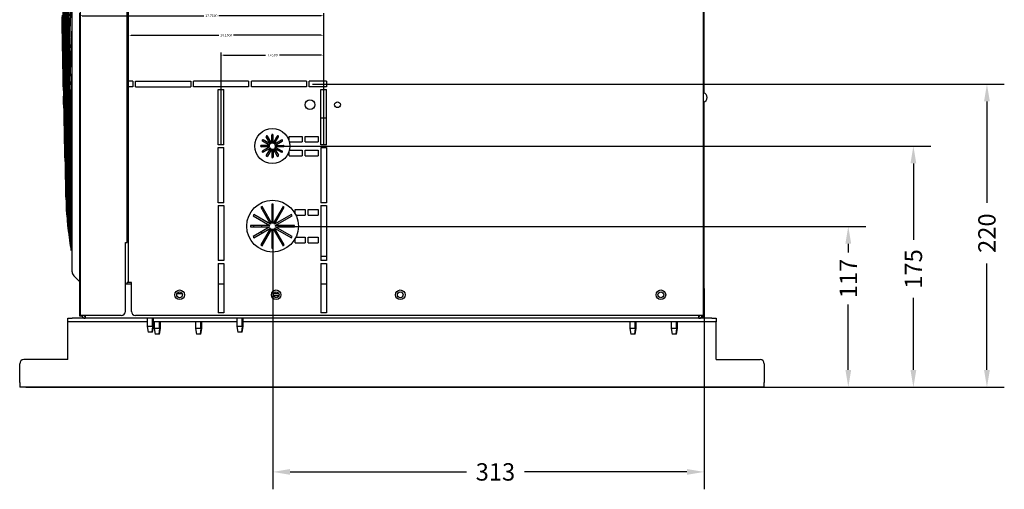
# Model space of a CAD drawing. Units: millimetres. Extents: x -35 to 12084, y -3332 to -654.
# Drawn here: x 5000 to 5357, y -2268 to -2098 of the extents above; entities that cross this region are included whole.
import ezdxf

# ---------------------------------------------------------------- set-up
doc = ezdxf.new("R2010")
doc.units = ezdxf.units.MM
doc.layers.get('0').update_dxf_attribs({"linetype": 'CONTINUOUS'})
doc.layers.get('Defpoints').update_dxf_attribs({"linetype": 'CONTINUOUS'})
doc.layers.add('1', color=7, linetype='CONTINUOUS', true_color=0xffffff)
doc.dimstyles.get("Standard").update_dxf_attribs({"dimtxt": 10, "dimasz": 5, "dimexe": 5, "dimexo": 1, "dimgap": 5, "dimtad": 1, "dimtih": 1, "dimtoh": 1, "dimdec": 0, "dimlfac": 2, "dimzin": 0, "dimdsep": 46, "dimtxsty": 'Standard', "dimcen": 0.09, "dimadec": 0, "dimazin": 0, "dimtfac": 1, "dimtdec": 0, "dimtofl": 0, "dimtmove": 2, "dimatfit": 3, "dimfxl": 1, "dimtolj": 1, "dimtzin": 0, "dimarcsym": 0})

# ---------------------------------------------------------------- blocks, each defined once
blk = doc.blocks.new('*D53')
at = {"color": 0, "lineweight": -2}
for p, q in [((69.568, 163.843), (116.881, 163.843)), ((115.621, 162.583), (115.621, 157.035)), ((115.621, 147.623), (115.621, 152.835)), ((51.244, 146.363), (116.881, 146.363))]:
    blk.add_line(p, q, dxfattribs=at)
at = {"color": 0}
for points in [[(115.411, 162.583), (115.831, 162.583), (115.621, 163.843)], [(115.411, 147.623), (115.831, 147.623), (115.621, 146.363)]]:
    blk.add_solid(points, dxfattribs=at)
at = {"layer": 'Defpoints', "color": 0}
for p in [(69.131, 163.843), (50.806, 146.363), (115.621, 146.363)]:
    blk.add_point(p, dxfattribs=at)
at = {"color": 0, "insert": (115.621, 154.935), "char_height": 1.26, "attachment_point": 5, "rotation": 90}
blk.add_mtext('\\A1;175', dxfattribs=at)
blk = doc.blocks.new('*D54')
at = {"color": 0, "lineweight": -2}
for p, q in [((69.531, 158.025), (112.16, 158.025)), ((110.9, 156.765), (110.9, 156.135)), ((110.9, 147.623), (110.9, 152.355)), ((51.681, 146.363), (112.16, 146.363))]:
    blk.add_line(p, q, dxfattribs=at)
at = {"color": 0}
for points in [[(110.69, 156.765), (111.11, 156.765), (110.9, 158.025)], [(110.69, 147.623), (111.11, 147.623), (110.9, 146.363)]]:
    blk.add_solid(points, dxfattribs=at)
at = {"layer": 'Defpoints', "color": 0}
for p in [(69.093, 158.025), (51.244, 146.363), (110.9, 146.363)]:
    blk.add_point(p, dxfattribs=at)
at = {"color": 0, "insert": (110.9, 154.245), "char_height": 1.26, "attachment_point": 5, "rotation": 90}
blk.add_mtext('\\A1;117', dxfattribs=at)
blk = doc.blocks.new('*D55')
at = {"color": 0, "lineweight": -2}
for p, q in [((69.156, 157.587), (69.156, 138.968)), ((100.456, 153.525), (100.456, 138.968)), ((70.416, 140.228), (83.209, 140.228)), ((99.196, 140.228), (87.409, 140.228))]:
    blk.add_line(p, q, dxfattribs=at)
at = {"color": 0}
for points in [[(70.416, 140.438), (70.416, 140.018), (69.156, 140.228)], [(99.196, 140.438), (99.196, 140.018), (100.456, 140.228)]]:
    blk.add_solid(points, dxfattribs=at)
at = {"layer": 'Defpoints', "color": 0}
for p in [(69.156, 158.025), (100.456, 153.963), (100.456, 140.228)]:
    blk.add_point(p, dxfattribs=at)
at = {"color": 0, "insert": (85.309, 140.228), "char_height": 1.26, "attachment_point": 5}
blk.add_mtext('\\A1;313', dxfattribs=at)
blk = doc.blocks.new('*D64')
at = {"color": 0, "lineweight": -2}
for p, q in [((72.044, 168.338), (122.215, 168.338)), ((120.955, 167.078), (120.955, 159.736)), ((120.955, 147.623), (120.955, 155.326)), ((78.244, 146.363), (122.215, 146.363))]:
    blk.add_line(p, q, dxfattribs=at)
at = {"color": 0}
for points in [[(120.745, 167.078), (121.165, 167.078), (120.955, 168.338)], [(120.745, 147.623), (121.165, 147.623), (120.955, 146.363)]]:
    blk.add_solid(points, dxfattribs=at)
at = {"layer": 'Defpoints', "color": 0}
for p in [(71.606, 168.338), (77.806, 146.363), (120.955, 146.363)]:
    blk.add_point(p, dxfattribs=at)
at = {"color": 0, "insert": (120.955, 157.531), "char_height": 1.26, "attachment_point": 5, "rotation": 90}
blk.add_mtext('\\A1;220', dxfattribs=at)
blk = doc.blocks.new('*D65')
at = {"color": 0, "lineweight": -2}
for p, q in [((65.406, 164.001), (65.406, 170.614)), ((65.586, 170.434), (68.621, 170.434)), ((72.676, 170.434), (69.641, 170.434)), ((72.856, 164.001), (72.856, 170.614))]:
    blk.add_line(p, q, dxfattribs=at)
at = {"color": 0}
for points in [[(65.586, 170.464), (65.586, 170.404), (65.406, 170.434)], [(72.676, 170.464), (72.676, 170.404), (72.856, 170.434)]]:
    blk.add_solid(points, dxfattribs=at)
at = {"layer": 'Defpoints', "color": 0}
for p in [(72.856, 170.434), (65.406, 163.938), (72.856, 163.938)]:
    blk.add_point(p, dxfattribs=at)
at = {"color": 0, "insert": (69.131, 170.434), "char_height": 0.18, "attachment_point": 5}
blk.add_mtext('\\A1;7.4500', dxfattribs=at)
blk = doc.blocks.new('*D66')
at = {"color": 0, "lineweight": -2}
for p, q in [((58.706, 168.201), (58.706, 172.052)), ((58.886, 171.872), (65.241, 171.872)), ((72.676, 171.872), (66.321, 171.872)), ((72.856, 164.001), (72.856, 172.052))]:
    blk.add_line(p, q, dxfattribs=at)
at = {"color": 0}
for points in [[(58.886, 171.902), (58.886, 171.842), (58.706, 171.872)], [(72.676, 171.902), (72.676, 171.842), (72.856, 171.872)]]:
    blk.add_solid(points, dxfattribs=at)
at = {"layer": 'Defpoints', "color": 0}
for p in [(72.856, 171.872), (58.706, 168.138), (72.856, 163.938)]:
    blk.add_point(p, dxfattribs=at)
at = {"color": 0, "insert": (65.781, 171.872), "char_height": 0.18, "attachment_point": 5}
blk.add_mtext('\\A1;14.1500', dxfattribs=at)
blk = doc.blocks.new('*D67')
at = {"color": 0, "lineweight": -2}
for p, q in [((55.156, 151.663), (55.156, 173.469)), ((55.336, 173.289), (64.149, 173.289)), ((72.676, 173.289), (65.259, 173.289)), ((72.856, 164.001), (72.856, 173.469))]:
    blk.add_line(p, q, dxfattribs=at)
at = {"color": 0}
for points in [[(55.336, 173.319), (55.336, 173.259), (55.156, 173.289)], [(72.676, 173.319), (72.676, 173.259), (72.856, 173.289)]]:
    blk.add_solid(points, dxfattribs=at)
at = {"layer": 'Defpoints', "color": 0}
for p in [(55.156, 173.289), (72.856, 163.938), (55.156, 151.601)]:
    blk.add_point(p, dxfattribs=at)
at = {"color": 0, "insert": (64.704, 173.289), "char_height": 0.18, "attachment_point": 5}
blk.add_mtext('\\A1;17.7000', dxfattribs=at)
blk = doc.blocks.new('A$C3CBC4F50')
at = {"layer": '1', "color": 0, "linetype": 'Continuous'}
for p, q in [((4.4, 108.567), (4.4, 265.466)), ((7.8, 113.867), (7.8, 265.464)), ((7.9, 125.542), (7.9, 265.465)), ((49.6, 108.567), (49.6, 265.464)), ((3.8, 112.567), (3.8, 261.017)), ((49.65, 124.685), (49.65, 172.453)), ((3.312, 129.945), (3.312, 132.37)), ((3.318, 129.78), (3.318, 132.226)), ((3.249, 129.54), (3.248, 131.582)), ((3.255, 129.356), (3.255, 131.417)), ((3.346, 129.126), (3.346, 131.653)), ((3.353, 128.961), (3.353, 131.509)), ((3.688, 129.911), (3.795, 132.017)), ((3.279, 128.628), (3.279, 130.763)), ((3.381, 129.16), (3.382, 130.936)), ((3.389, 129.001), (3.389, 130.791)), ((3.458, 129.503), (3.457, 131.003)), ((3.466, 129.359), (3.465, 130.87)), ((3.545, 129.325), (3.581, 131.294)), ((3.566, 129.795), (3.588, 130.747)), ((3.091, 129.892), (3.091, 130.209)), ((3.095, 129.965), (3.095, 130.333)), ((3.095, 129.644), (3.095, 129.965)), ((3.113, 129.381), (3.114, 130.293)), ((3.118, 129.141), (3.118, 130.063)), ((3.138, 129.155), (3.138, 130.313)), ((3.143, 128.926), (3.143, 130.097)), ((3.164, 129.241), (3.164, 130.668)), ((3.169, 129.024), (3.169, 130.467)), ((3.191, 129.672), (3.191, 130.497)), ((3.196, 129.471), (3.196, 130.305)), ((3.219, 129.542), (3.219, 130.452)), ((3.225, 129.349), (3.225, 130.268)), ((3.286, 128.444), (3.286, 130.598)), ((3.419, 128.373), (3.419, 130.219)), ((3.426, 128.215), (3.427, 130.074)), ((3.622, 128.777), (3.681, 130.431)), ((3.09, 129.625), (3.091, 129.892)), ((3.09, 129.405), (3.09, 129.625)), ((3.09, 129.111), (3.09, 129.405)), ((3.095, 129.372), (3.095, 129.644)), ((3.095, 129.15), (3.095, 129.372)), ((3.113, 128.995), (3.113, 129.381)), ((3.191, 128.893), (3.191, 129.672)), ((3.196, 128.684), (3.196, 129.471)), ((3.219, 128.675), (3.219, 129.542)), ((3.225, 128.474), (3.225, 129.349)), ((3.249, 128.586), (3.249, 129.54)), ((3.255, 128.393), (3.255, 129.356)), ((3.312, 127.716), (3.312, 129.945)), ((3.318, 127.532), (3.318, 129.78)), ((3.458, 127.589), (3.458, 129.503)), ((3.466, 127.431), (3.466, 129.359)), ((3.537, 127.429), (3.545, 129.325)), ((3.553, 128.857), (3.566, 129.795)), ((3.631, 128.32), (3.688, 129.911)), ((3.721, 127.988), (3.797, 129.449)), ((3.09, 129.012), (3.09, 129.111)), ((3.095, 128.853), (3.095, 129.15)), ((3.095, 128.752), (3.095, 128.853)), ((3.113, 128.658), (3.113, 128.995)), ((3.113, 128.373), (3.113, 128.658)), ((3.118, 128.75), (3.118, 129.141)), ((3.118, 128.409), (3.118, 128.75)), ((3.137, 128.19), (3.138, 129.155)), ((3.142, 127.95), (3.143, 128.926)), ((3.163, 128.017), (3.164, 129.241)), ((3.168, 127.788), (3.169, 129.024)), ((3.19, 128.168), (3.191, 128.893)), ((3.196, 127.951), (3.196, 128.684)), ((3.219, 127.857), (3.219, 128.675)), ((3.248, 127.678), (3.249, 128.586)), ((3.279, 127.63), (3.279, 128.628)), ((3.346, 126.803), (3.346, 129.126)), ((3.353, 126.62), (3.353, 128.961)), ((3.381, 127.478), (3.381, 129.16)), ((3.388, 127.307), (3.389, 129.001)), ((3.546, 127.042), (3.553, 128.857)), ((3.589, 127.168), (3.622, 128.777)), ((3.73, 127.529), (3.788, 128.656)), ((3.112, 127.722), (3.113, 127.828)), ((3.113, 128.14), (3.113, 128.373)), ((3.113, 127.828), (3.113, 128.14)), ((3.117, 128.121), (3.118, 128.409)), ((3.117, 127.885), (3.117, 128.121)), ((3.117, 127.569), (3.117, 127.885)), ((3.137, 127.78), (3.137, 128.19)), ((3.142, 127.535), (3.142, 127.95)), ((3.162, 126.998), (3.163, 128.017)), ((3.19, 126.879), (3.19, 128.168)), ((3.195, 126.65), (3.196, 127.951)), ((3.218, 127.095), (3.219, 127.857)), ((3.224, 127.648), (3.225, 128.474)), ((3.255, 127.477), (3.255, 128.393)), ((3.286, 127.438), (3.286, 128.444)), ((3.418, 126.627), (3.419, 128.373)), ((3.426, 126.456), (3.426, 128.215)), ((3.599, 126.773), (3.631, 128.32)), ((3.669, 126.622), (3.721, 127.988)), ((3.117, 127.462), (3.117, 127.569)), ((3.136, 126.875), (3.137, 127.122)), ((3.137, 127.423), (3.137, 127.78)), ((3.137, 127.122), (3.137, 127.423)), ((3.142, 127.174), (3.142, 127.535)), ((3.142, 126.869), (3.142, 127.174)), ((3.168, 126.758), (3.168, 127.788)), ((3.224, 126.879), (3.224, 127.648)), ((3.248, 126.82), (3.248, 127.678)), ((3.254, 126.612), (3.255, 127.477)), ((3.279, 126.68), (3.279, 127.63)), ((3.286, 126.479), (3.286, 127.438)), ((3.312, 126.674), (3.312, 127.716)), ((3.318, 126.482), (3.318, 127.532)), ((3.381, 125.891), (3.381, 127.478)), ((3.388, 125.707), (3.388, 127.307)), ((3.457, 125.777), (3.458, 127.589)), ((3.465, 125.606), (3.466, 127.431)), ((3.539, 125.619), (3.537, 127.429)), ((3.58, 125.62), (3.589, 127.168)), ((3.679, 126.216), (3.73, 127.529)), ((3.136, 126.544), (3.136, 126.875)), ((3.136, 126.432), (3.136, 126.544)), ((3.141, 126.62), (3.142, 126.869)), ((3.141, 126.285), (3.141, 126.62)), ((3.162, 126.566), (3.162, 126.998)), ((3.162, 126.189), (3.162, 126.566)), ((3.167, 126.321), (3.168, 126.758)), ((3.189, 125.806), (3.19, 126.879)), ((3.195, 125.566), (3.195, 126.65)), ((3.218, 125.742), (3.218, 127.095)), ((3.224, 125.512), (3.224, 126.879)), ((3.248, 126.022), (3.248, 126.82)), ((3.254, 125.806), (3.254, 126.612)), ((3.279, 125.784), (3.279, 126.68)), ((3.286, 125.575), (3.286, 126.479)), ((3.312, 125.683), (3.312, 126.674)), ((3.318, 125.482), (3.318, 126.482)), ((3.346, 125.719), (3.346, 126.803)), ((3.353, 125.526), (3.353, 126.62)), ((3.418, 124.979), (3.418, 126.627)), ((3.425, 124.795), (3.426, 126.456)), ((3.547, 125.306), (3.546, 127.042)), ((3.589, 125.283), (3.599, 126.773)), ((3.637, 125.295), (3.669, 126.622)), ((3.141, 126.172), (3.141, 126.285)), ((3.162, 125.87), (3.162, 126.189)), ((3.162, 125.61), (3.162, 125.87)), ((3.167, 125.94), (3.167, 126.321)), ((3.167, 125.618), (3.167, 125.94)), ((3.189, 125.351), (3.189, 125.806)), ((3.217, 124.615), (3.218, 125.742)), ((3.248, 124.604), (3.248, 126.022)), ((3.254, 124.375), (3.254, 125.806)), ((3.279, 124.949), (3.279, 125.784)), ((3.312, 124.748), (3.312, 125.683)), ((3.346, 124.686), (3.346, 125.719)), ((3.381, 124.763), (3.381, 125.891)), ((3.388, 124.57), (3.388, 125.707)), ((3.456, 124.067), (3.457, 125.777)), ((3.648, 124.939), (3.679, 126.216)), ((3.689, 123.579), (3.795, 126.377)), ((3.7, 123.246), (3.797, 125.826)), ((3.161, 125.142), (3.162, 125.26)), ((3.162, 125.26), (3.162, 125.61)), ((3.167, 125.355), (3.167, 125.618)), ((3.167, 125.001), (3.167, 125.355)), ((3.167, 124.882), (3.167, 125.001)), ((3.189, 124.954), (3.189, 125.351)), ((3.194, 125.106), (3.195, 125.566)), ((3.194, 124.705), (3.194, 125.106)), ((3.223, 124.374), (3.224, 125.512)), ((3.286, 124.733), (3.286, 125.575)), ((3.318, 124.539), (3.318, 125.482)), ((3.353, 124.485), (3.353, 125.526)), ((3.418, 123.807), (3.418, 124.979)), ((3.464, 123.884), (3.465, 125.606)), ((3.539, 123.895), (3.539, 125.619)), ((3.547, 123.648), (3.547, 125.306)), ((3.581, 124.131), (3.58, 125.62)), ((3.59, 123.849), (3.589, 125.283)), ((3.626, 124.012), (3.637, 125.295)), ((7.871, 125.542), (7.8, 125.542)), ((7.871, 125.142), (7.8, 125.142)), ((7.9, 125.542), (7.871, 125.542)), ((7.9, 125.142), (7.871, 125.142)), ((7.959, 125.542), (7.9, 125.542)), ((7.9, 110.967), (7.9, 125.142)), ((7.959, 125.142), (7.9, 125.142)), ((8.1, 125.542), (7.959, 125.542)), ((8.1, 125.142), (7.959, 125.142)), ((8.2, 125.542), (8.1, 125.542)), ((8.2, 125.142), (8.1, 125.142)), ((8.2, 125.542), (8.2, 125.142)), ((8.4, 125.142), (8.4, 125.542)), ((8.4, 125.542), (12.4, 125.542)), ((8.4, 125.142), (12.4, 125.142)), ((12.4, 125.542), (12.4, 125.142)), ((16.6, 125.542), (12.6, 125.542)), ((12.6, 125.142), (12.6, 125.542)), ((16.6, 125.142), (12.6, 125.142)), ((16.6, 125.542), (16.6, 125.142)), ((16.8, 125.142), (16.8, 125.542)), ((20.8, 125.542), (16.8, 125.542)), ((20.8, 125.142), (16.8, 125.142)), ((20.8, 125.542), (20.8, 125.142)), ((22.25, 125.542), (21, 125.542)), ((21, 125.142), (21, 125.542)), ((22.25, 125.142), (21, 125.142)), ((22.25, 125.542), (22.25, 125.142)), ((3.188, 124.344), (3.189, 124.619)), ((3.188, 123.976), (3.188, 124.344)), ((3.189, 124.619), (3.189, 124.954)), ((3.194, 124.367), (3.194, 124.705)), ((3.194, 124.089), (3.194, 124.367)), ((3.217, 124.136), (3.217, 124.615)), ((3.223, 123.892), (3.223, 124.374)), ((3.247, 123.423), (3.248, 124.604)), ((3.253, 123.183), (3.254, 124.375)), ((3.279, 123.466), (3.279, 124.949)), ((3.285, 123.237), (3.286, 124.733)), ((3.312, 123.876), (3.312, 124.748)), ((3.318, 123.66), (3.318, 124.539)), ((3.346, 123.711), (3.346, 124.686)), ((3.353, 123.502), (3.353, 124.485)), ((3.381, 123.689), (3.381, 124.763)), ((3.388, 123.488), (3.388, 124.57)), ((3.426, 123.614), (3.425, 124.795)), ((3.635, 123.703), (3.648, 124.939)), ((14.4, 124.942), (14.8, 124.942)), ((14.4, 120.942), (14.4, 124.942)), ((14.8, 120.942), (14.8, 124.942)), ((21.85, 124.942), (22.25, 124.942)), ((21.85, 120.942), (21.85, 124.942)), ((22.25, 120.942), (22.25, 124.942)), ((3.188, 123.852), (3.188, 123.976)), ((3.194, 123.718), (3.194, 124.089)), ((3.194, 123.592), (3.194, 123.718)), ((3.217, 123.72), (3.217, 124.136)), ((3.217, 123.367), (3.217, 123.72)), ((3.223, 123.471), (3.223, 123.892)), ((3.312, 122.329), (3.312, 123.876)), ((3.319, 122.099), (3.318, 123.66)), ((3.346, 122.803), (3.346, 123.711)), ((3.381, 122.675), (3.381, 123.689)), ((3.418, 122.691), (3.418, 123.807)), ((3.426, 122.49), (3.426, 123.614)), ((3.456, 122.852), (3.456, 124.067)), ((3.464, 122.66), (3.464, 123.884)), ((3.538, 122.256), (3.539, 123.895)), ((3.547, 122.07), (3.547, 123.648)), ((3.582, 122.701), (3.581, 124.131)), ((3.591, 122.469), (3.59, 123.849)), ((3.625, 122.771), (3.626, 124.012)), ((3.634, 122.507), (3.635, 123.703)), ((3.67, 121.483), (3.689, 123.579)), ((49.65, 110.967), (49.65, 124.054)), ((3.217, 123.079), (3.217, 123.367)), ((3.217, 122.693), (3.217, 123.079)), ((3.223, 123.115), (3.223, 123.471)), ((3.223, 122.824), (3.223, 123.115)), ((3.223, 122.434), (3.223, 122.824)), ((3.247, 122.922), (3.247, 123.423)), ((3.247, 122.485), (3.247, 122.922)), ((3.253, 122.677), (3.253, 123.183)), ((3.279, 122.231), (3.279, 123.466)), ((3.285, 121.991), (3.285, 123.237)), ((3.353, 122.587), (3.353, 123.502)), ((3.389, 122.466), (3.388, 123.488)), ((3.457, 121.695), (3.456, 122.852)), ((3.68, 121.229), (3.7, 123.246)), ((3.744, 121.961), (3.786, 123.218)), ((22.25, 122.867), (21.85, 122.867)), ((3.217, 122.562), (3.217, 122.693)), ((3.223, 122.302), (3.223, 122.434)), ((3.247, 122.116), (3.247, 122.485)), ((3.247, 121.814), (3.247, 122.116)), ((3.253, 122.236), (3.253, 122.677)), ((3.253, 121.864), (3.253, 122.236)), ((3.279, 121.707), (3.279, 122.231)), ((3.312, 121.04), (3.312, 122.329)), ((3.347, 121.191), (3.346, 122.803)), ((3.354, 120.962), (3.353, 122.587)), ((3.382, 121.73), (3.381, 122.675)), ((3.389, 121.514), (3.389, 122.466)), ((3.419, 121.638), (3.418, 122.691)), ((3.426, 121.429), (3.426, 122.49)), ((3.465, 121.494), (3.464, 122.66)), ((3.538, 121.469), (3.538, 122.256)), ((3.581, 121.33), (3.582, 122.701)), ((3.59, 121.145), (3.591, 122.469)), ((3.626, 121.572), (3.625, 122.771)), ((3.635, 121.349), (3.634, 122.507)), ((3.247, 121.409), (3.247, 121.814)), ((3.247, 121.272), (3.247, 121.409)), ((3.254, 121.559), (3.253, 121.864)), ((3.254, 121.15), (3.254, 121.559)), ((3.279, 121.25), (3.279, 121.707)), ((3.285, 121.462), (3.285, 121.991)), ((3.286, 121.002), (3.285, 121.462)), ((3.319, 120.799), (3.319, 122.099)), ((3.382, 120.581), (3.382, 121.73)), ((3.39, 120.356), (3.389, 121.514)), ((3.419, 120.657), (3.419, 121.638)), ((3.427, 120.441), (3.426, 121.429)), ((3.458, 120.602), (3.457, 121.695)), ((3.466, 120.394), (3.465, 121.494)), ((3.539, 120.703), (3.538, 121.469)), ((3.547, 121.311), (3.547, 122.07)), ((3.626, 120.414), (3.626, 121.572)), ((3.672, 119.505), (3.67, 121.483)), ((3.72, 120.236), (3.744, 121.961)), ((18.188, 120.979), (17.882, 121.51)), ((18.275, 121.029), (17.968, 121.56)), ((18.275, 121.029), (18.275, 121.642)), ((18.375, 121.029), (18.375, 121.642)), ((18.375, 121.029), (18.682, 121.56)), ((18.462, 120.979), (18.768, 121.51)), ((19.536, 121.542), (20.493, 121.542)), ((19.536, 121.226), (19.536, 121.542)), ((20.493, 121.542), (20.493, 121.142)), ((20.693, 121.542), (21.65, 121.542)), ((20.693, 121.142), (20.693, 121.542)), ((21.65, 121.542), (21.65, 121.142)), ((3.254, 121.012), (3.254, 121.15)), ((3.279, 120.864), (3.279, 121.25)), ((3.279, 120.549), (3.279, 120.864)), ((3.286, 120.612), (3.286, 121.002)), ((3.312, 120.493), (3.312, 121.04)), ((3.319, 120.248), (3.319, 120.799)), ((3.347, 119.848), (3.347, 121.191)), ((3.354, 119.608), (3.354, 120.962)), ((3.539, 119.96), (3.539, 120.703)), ((3.547, 120.572), (3.547, 121.311)), ((3.582, 120.019), (3.581, 121.33)), ((3.591, 119.875), (3.59, 121.145)), ((3.636, 120.231), (3.635, 121.349)), ((3.682, 119.322), (3.68, 121.229)), ((14.8, 120.942), (14.4, 120.942)), ((14.4, 120.742), (14.8, 120.742)), ((14.4, 116.742), (14.4, 120.742)), ((14.8, 116.742), (14.8, 120.742)), ((18.138, 120.892), (17.525, 120.892)), ((18.138, 120.792), (17.525, 120.792)), ((18.138, 120.892), (17.607, 121.199)), ((18.138, 120.792), (17.607, 120.486)), ((18.188, 120.979), (17.657, 121.286)), ((18.188, 120.706), (17.657, 120.399)), ((18.188, 120.706), (17.882, 120.175)), ((18.462, 120.979), (18.993, 121.286)), ((18.462, 120.706), (18.768, 120.175)), ((18.462, 120.706), (18.993, 120.399)), ((18.512, 120.892), (19.043, 121.199)), ((18.512, 120.892), (19.125, 120.892)), ((18.512, 120.792), (19.043, 120.486)), ((19.125, 120.792), (18.512, 120.792)), ((19.559, 121.142), (20.493, 121.142)), ((20.693, 121.142), (21.65, 121.142)), ((22.25, 120.942), (21.85, 120.942)), ((21.85, 120.742), (21.85, 116.742)), ((21.85, 120.742), (22.25, 120.742)), ((22.25, 120.742), (22.25, 116.742)), ((3.28, 120.125), (3.279, 120.549)), ((3.28, 119.982), (3.28, 120.125)), ((3.286, 120.294), (3.286, 120.612)), ((3.286, 119.866), (3.286, 120.294)), ((3.313, 120.016), (3.312, 120.493)), ((3.313, 119.613), (3.313, 120.016)), ((3.319, 119.767), (3.319, 120.248)), ((3.383, 119.556), (3.382, 120.581)), ((3.39, 119.323), (3.39, 120.356)), ((3.419, 119.464), (3.419, 120.657)), ((3.426, 119.238), (3.427, 120.441)), ((3.458, 119.585), (3.458, 120.602)), ((3.466, 119.369), (3.466, 120.394)), ((3.547, 119.852), (3.547, 120.572)), ((3.581, 118.768), (3.582, 120.019)), ((3.626, 119.299), (3.626, 120.414)), ((3.635, 119.152), (3.636, 120.231)), ((3.719, 118.594), (3.72, 120.236)), ((18.275, 120.656), (17.968, 120.125)), ((18.275, 120.656), (18.275, 120.042)), ((18.375, 120.656), (18.375, 120.042)), ((18.375, 120.656), (18.682, 120.125)), ((19.536, 120.142), (19.536, 120.459)), ((19.536, 120.142), (20.493, 120.142)), ((19.559, 120.542), (20.493, 120.542)), ((20.493, 120.542), (20.493, 120.142)), ((20.693, 120.542), (21.65, 120.542)), ((20.693, 120.142), (20.693, 120.542)), ((20.693, 120.142), (21.65, 120.142)), ((21.65, 120.542), (21.65, 120.142)), ((3.286, 119.722), (3.286, 119.866)), ((3.312, 118.841), (3.313, 119.283)), ((3.313, 119.283), (3.313, 119.613)), ((3.319, 119.361), (3.319, 119.767)), ((3.319, 119.028), (3.319, 119.361)), ((3.346, 118.781), (3.347, 119.278)), ((3.347, 119.278), (3.347, 119.848)), ((3.354, 119.033), (3.354, 119.608)), ((3.382, 118.656), (3.383, 119.556)), ((3.389, 118.416), (3.39, 119.323)), ((3.417, 118.399), (3.419, 119.464)), ((3.456, 118.347), (3.458, 119.585)), ((3.464, 118.122), (3.466, 119.369)), ((3.539, 119.242), (3.539, 119.96)), ((3.547, 119.156), (3.547, 119.852)), ((3.59, 118.662), (3.591, 119.875)), ((3.625, 118.227), (3.626, 119.299)), ((3.67, 117.647), (3.672, 119.505)), ((3.68, 117.526), (3.682, 119.322)), ((3.312, 118.692), (3.312, 118.841)), ((3.312, 118.69), (3.315, 118.56)), ((3.315, 118.56), (3.318, 118.43)), ((3.318, 118.582), (3.319, 119.028)), ((3.318, 118.432), (3.318, 118.582)), ((3.345, 118.362), (3.346, 118.781)), ((3.353, 118.532), (3.354, 119.033)), ((3.38, 118.063), (3.382, 118.656)), ((3.424, 118.166), (3.426, 119.238)), ((3.537, 117.893), (3.539, 119.242)), ((3.546, 117.844), (3.547, 119.156)), ((3.58, 117.587), (3.581, 118.768)), ((3.589, 117.513), (3.59, 118.662)), ((3.634, 118.113), (3.635, 119.152)), ((3.72, 117.034), (3.719, 118.594)), ((3.344, 118.018), (3.345, 118.362)), ((3.344, 117.557), (3.344, 118.018)), ((3.351, 117.763), (3.352, 118.109)), ((3.352, 118.109), (3.353, 118.532)), ((3.38, 117.547), (3.38, 118.063)), ((3.387, 117.819), (3.389, 118.416)), ((3.418, 117.464), (3.417, 118.399)), ((3.426, 117.224), (3.424, 118.166)), ((3.458, 117.243), (3.456, 118.347)), ((3.468, 117.009), (3.464, 118.122)), ((3.544, 116.658), (3.537, 117.893)), ((3.553, 116.637), (3.546, 117.844)), ((3.626, 117.198), (3.625, 118.227)), ((3.635, 117.113), (3.634, 118.113)), ((3.344, 117.402), (3.344, 117.557)), ((3.351, 117.42), (3.351, 117.763)), ((3.353, 117.212), (3.351, 117.42)), ((3.353, 117.142), (3.353, 117.212)), ((3.382, 117.11), (3.38, 117.547)), ((3.388, 117.298), (3.387, 117.819)), ((3.393, 116.858), (3.388, 117.298)), ((3.423, 116.849), (3.418, 117.464)), ((3.434, 116.604), (3.426, 117.224)), ((3.473, 116.273), (3.458, 117.243)), ((3.589, 116.486), (3.58, 117.587)), ((3.599, 116.438), (3.589, 117.513)), ((3.638, 116.22), (3.626, 117.198)), ((3.648, 116.16), (3.635, 117.113)), ((3.689, 115.909), (3.67, 117.647)), ((3.7, 115.842), (3.68, 117.526)), ((3.387, 116.753), (3.382, 117.11)), ((3.395, 116.398), (3.387, 116.753)), ((3.4, 116.498), (3.393, 116.858)), ((3.402, 116.184), (3.395, 116.398)), ((3.411, 116.141), (3.4, 116.498)), ((3.434, 116.312), (3.423, 116.849)), ((3.45, 116.063), (3.434, 116.604)), ((3.489, 116.033), (3.468, 117.009)), ((3.58, 115.537), (3.544, 116.658)), ((3.587, 115.536), (3.553, 116.637)), ((3.66, 114.818), (3.589, 116.486)), ((3.666, 114.826), (3.599, 116.438)), ((3.744, 115.557), (3.72, 117.034)), ((14.8, 116.742), (14.4, 116.742)), ((14.4, 116.542), (14.4, 112.542)), ((14.4, 116.542), (14.8, 116.542)), ((14.8, 116.542), (14.8, 112.542)), ((17.492, 116.407), (18.2, 115.179)), ((18.287, 115.229), (17.578, 116.457)), ((18.287, 116.647), (18.287, 115.229)), ((18.387, 115.229), (18.387, 116.647)), ((19.096, 116.457), (18.387, 115.229)), ((18.474, 115.179), (19.182, 116.407)), ((22.25, 116.742), (21.85, 116.742)), ((21.85, 116.542), (21.85, 112.542)), ((21.85, 116.542), (22.25, 116.542)), ((22.25, 116.542), (22.25, 112.542)), ((3.405, 116.112), (3.402, 116.184)), ((3.42, 115.925), (3.411, 116.141)), ((3.423, 115.852), (3.42, 115.925)), ((3.43, 116.112), (3.435, 115.982)), ((3.451, 115.859), (3.434, 116.312)), ((3.435, 115.982), (3.44, 115.852)), ((3.471, 115.606), (3.45, 116.063)), ((3.471, 115.487), (3.451, 115.859)), ((3.499, 115.634), (3.473, 116.273)), ((3.52, 115.39), (3.489, 116.033)), ((3.797, 113.588), (3.638, 116.22)), ((3.787, 113.749), (3.648, 116.16)), ((3.795, 113.933), (3.689, 115.909)), ((3.73, 115.044), (3.7, 115.842)), ((16.923, 115.801), (18.15, 115.092)), ((18.2, 115.179), (16.973, 115.888)), ((19.701, 115.888), (18.474, 115.179)), ((18.524, 115.092), (19.751, 115.801)), ((19.97, 116.242), (20.71, 116.242)), ((19.97, 115.964), (19.97, 116.242)), ((20.033, 115.842), (20.71, 115.842)), ((20.71, 116.242), (20.71, 115.842)), ((20.91, 116.242), (21.65, 116.242)), ((20.91, 115.842), (20.91, 116.242)), ((20.91, 115.842), (21.65, 115.842)), ((21.65, 116.242), (21.65, 115.842)), ((3.495, 115.232), (3.471, 115.606)), ((3.496, 115.119), (3.471, 115.487)), ((3.536, 114.731), (3.495, 115.232)), ((3.514, 114.897), (3.496, 115.119)), ((3.534, 115.078), (3.499, 115.634)), ((3.56, 114.829), (3.52, 115.39)), ((3.573, 114.607), (3.534, 115.078)), ((3.646, 114.53), (3.58, 115.537)), ((3.652, 114.54), (3.587, 115.536)), ((3.775, 114.282), (3.73, 115.044)), ((3.793, 114.452), (3.744, 115.557)), ((18.15, 115.092), (16.733, 115.092)), ((16.733, 114.992), (18.15, 114.992)), ((18.15, 114.992), (16.923, 114.284)), ((16.967, 115.092), (16.967, 114.992)), ((17.567, 114.992), (17.567, 115.092)), ((19.941, 115.092), (18.524, 115.092)), ((18.524, 114.992), (19.941, 114.992)), ((19.751, 114.284), (18.524, 114.992)), ((3.521, 114.822), (3.514, 114.897)), ((3.552, 114.562), (3.536, 114.731)), ((3.55, 114.823), (3.561, 114.693)), ((3.604, 114.355), (3.56, 114.829)), ((3.561, 114.693), (3.572, 114.562)), ((3.612, 114.222), (3.573, 114.607)), ((3.647, 113.967), (3.604, 114.355)), ((3.799, 113.159), (3.646, 114.53)), ((3.694, 114.081), (3.652, 114.54)), ((3.796, 113.369), (3.66, 114.818)), ((3.796, 113.412), (3.666, 114.826)), ((3.798, 113.978), (3.775, 114.282)), ((16.967, 114.309), (16.967, 114.206)), ((16.973, 114.197), (18.2, 114.906)), ((18.2, 114.906), (17.492, 113.678)), ((17.567, 114.54), (17.567, 114.656)), ((17.578, 113.628), (18.287, 114.856)), ((18.287, 114.856), (18.287, 113.438)), ((18.387, 113.438), (18.387, 114.856)), ((18.387, 114.856), (19.096, 113.628)), ((19.182, 113.678), (18.474, 114.906)), ((18.474, 114.906), (19.701, 114.197)), ((3.657, 113.841), (3.612, 114.222)), ((3.697, 113.583), (3.647, 113.967)), ((3.688, 113.61), (3.657, 113.841)), ((3.699, 113.532), (3.688, 113.61)), ((3.741, 113.649), (3.694, 114.081)), ((3.73, 113.35), (3.697, 113.583)), ((3.8, 113.187), (3.741, 113.649)), ((7.67, 108.867), (7.67, 113.867)), ((7.67, 113.867), (7.762, 113.867)), ((7.762, 113.867), (7.8, 113.867)), ((17.659, 113.967), (17.665, 113.967)), ((17.665, 113.967), (17.667, 113.967)), ((17.667, 113.782), (17.667, 113.967)), ((19.97, 113.842), (19.97, 114.121)), ((19.97, 113.842), (20.71, 113.842)), ((20.033, 114.242), (20.71, 114.242)), ((20.71, 114.242), (20.71, 113.842)), ((20.91, 114.242), (21.65, 114.242)), ((20.91, 113.842), (20.91, 114.242)), ((20.91, 113.842), (21.65, 113.842)), ((21.65, 114.242), (21.65, 113.842)), ((3.742, 113.272), (3.73, 113.35)), ((21.85, 112.867), (22.25, 112.867)), ((3.8, 112.15), (3.8, 112.567)), ((3.8, 111.845), (3.8, 112.15)), ((14.8, 112.542), (14.4, 112.542)), ((14.4, 112.342), (14.8, 112.342)), ((14.4, 112.342), (14.4, 108.767)), ((14.8, 112.342), (14.8, 108.767)), ((22.25, 112.542), (21.85, 112.542)), ((21.85, 112.342), (21.85, 108.767)), ((21.85, 112.342), (22.25, 112.342)), ((22.25, 112.342), (22.25, 108.767)), ((3.8, 111.733), (3.8, 111.845)), ((3.917, 111.45), (4.385, 110.982)), ((4.35, 110.967), (4.35, 111.019)), ((4.35, 108.817), (4.35, 110.967)), ((4.362, 110.967), (4.35, 110.967)), ((4.396, 110.967), (4.362, 110.967)), ((7.67, 110.867), (8.1, 110.867)), ((7.8, 110.867), (7.8, 110.967)), ((7.871, 110.967), (7.8, 110.967)), ((7.9, 110.967), (7.871, 110.967)), ((7.959, 110.967), (7.9, 110.967)), ((8.1, 110.967), (7.959, 110.967)), ((8.1, 108.867), (8.1, 110.967)), ((14.4, 110.867), (14.8, 110.867)), ((21.851, 110.867), (22.25, 110.867)), ((49.637, 110.967), (49.6, 110.967)), ((49.65, 110.967), (49.637, 110.967)), ((49.65, 108.817), (49.65, 110.967)), ((11.415, 110.167), (11.785, 110.167)), ((18.4, 110.076), (18.4, 110.132)), ((18.4, 110.003), (18.4, 110.076)), ((18.4, 110.017), (18.804, 110.017)), ((18.415, 110.167), (18.785, 110.167)), ((4.35, 108.605), (4.35, 108.817)), ((4.35, 108.517), (4.35, 108.605)), ((4.438, 108.567), (4.4, 108.567)), ((4.53, 108.567), (4.438, 108.567)), ((4.5, 108.567), (4.5, 108.53)), ((7.37, 108.567), (4.53, 108.567)), ((4.75, 108.567), (4.75, 108.424)), ((49.4, 108.567), (8.4, 108.567)), ((14.8, 108.767), (14.4, 108.767)), ((22.25, 108.767), (21.85, 108.767)), ((49.25, 108.424), (49.25, 108.567)), ((49.541, 108.567), (49.4, 108.567)), ((49.5, 108.467), (49.5, 108.567)), ((49.6, 108.567), (49.541, 108.567)), ((49.6, 108.467), (49.6, 108.567)), ((49.65, 108.817), (49.65, 108.605)), ((49.65, 108.605), (49.65, 108.517)), ((3.5, 108.117), (3.5, 108.367)), ((3.5, 108.367), (3.588, 108.367)), ((3.588, 108.117), (3.5, 108.117)), ((3.5, 108.088), (3.5, 108.117)), ((3.5, 108.017), (3.5, 108.088)), ((3.5, 105.367), (3.5, 108.017)), ((3.588, 108.367), (3.8, 108.367)), ((3.8, 108.117), (3.588, 108.117)), ((4.75, 108.367), (3.8, 108.367)), ((9.251, 108.117), (3.8, 108.117)), ((4.5, 108.517), (4.35, 108.517)), ((4.5, 108.53), (4.5, 108.517)), ((4.505, 108.517), (4.5, 108.517)), ((4.521, 108.517), (4.505, 108.517)), ((4.75, 108.424), (4.75, 108.367)), ((49.25, 108.367), (4.75, 108.367)), ((9.25, 108.367), (9.25, 107.767)), ((9.632, 107.767), (9.632, 108.367)), ((9.712, 107.767), (9.712, 108.367)), ((15.75, 108.117), (9.712, 108.117)), ((9.75, 108.117), (9.75, 107.617)), ((10.132, 107.617), (10.132, 108.117)), ((10.212, 107.617), (10.212, 108.117)), ((12.75, 108.117), (12.75, 107.617)), ((13.132, 107.617), (13.132, 108.117)), ((13.212, 107.617), (13.212, 108.117)), ((15.75, 108.367), (15.75, 107.767)), ((16.132, 107.767), (16.132, 108.367)), ((16.212, 107.767), (16.212, 108.367)), ((50.2, 108.117), (16.213, 108.117)), ((44.25, 108.117), (44.25, 107.617)), ((44.632, 107.617), (44.632, 108.117)), ((44.712, 107.617), (44.712, 108.117)), ((47.25, 108.117), (47.25, 107.617)), ((47.632, 107.617), (47.632, 108.117)), ((47.712, 107.617), (47.712, 108.117)), ((49.25, 108.367), (49.25, 108.424)), ((50.2, 108.367), (49.25, 108.367)), ((49.495, 108.517), (49.479, 108.517)), ((49.5, 108.517), (49.495, 108.517)), ((49.65, 108.517), (49.6, 108.517)), ((50.2, 108.367), (50.412, 108.367)), ((50.412, 108.117), (50.2, 108.117)), ((50.412, 108.367), (50.5, 108.367)), ((50.5, 108.117), (50.412, 108.117)), ((50.5, 108.367), (50.5, 108.117)), ((50.5, 108.088), (50.5, 108.117)), ((50.5, 108.017), (50.5, 108.088)), ((50.5, 105.367), (50.5, 108.017)), ((9.25, 107.767), (9.321, 107.367)), ((9.255, 107.767), (9.25, 107.767)), ((9.269, 107.767), (9.255, 107.767)), ((9.394, 107.767), (9.269, 107.767)), ((9.323, 107.367), (9.321, 107.367)), ((9.328, 107.367), (9.323, 107.367)), ((9.429, 107.367), (9.328, 107.367)), ((9.559, 107.767), (9.394, 107.767)), ((9.563, 107.367), (9.429, 107.367)), ((9.625, 107.767), (9.559, 107.767)), ((9.59, 107.367), (9.563, 107.367)), ((9.609, 107.367), (9.59, 107.367)), ((9.629, 107.767), (9.591, 107.367)), ((9.633, 107.367), (9.609, 107.367)), ((9.672, 107.767), (9.625, 107.767)), ((9.642, 107.367), (9.633, 107.367)), ((9.642, 107.367), (9.712, 107.767)), ((9.702, 107.767), (9.672, 107.767)), ((9.712, 107.767), (9.702, 107.767)), ((9.75, 107.617), (9.821, 107.217)), ((9.755, 107.617), (9.75, 107.617)), ((9.769, 107.617), (9.755, 107.617)), ((9.894, 107.617), (9.769, 107.617)), ((9.823, 107.217), (9.821, 107.217)), ((9.828, 107.217), (9.823, 107.217)), ((9.929, 107.217), (9.828, 107.217)), ((10.059, 107.617), (9.894, 107.617)), ((10.063, 107.217), (9.929, 107.217)), ((10.125, 107.617), (10.059, 107.617)), ((10.09, 107.217), (10.063, 107.217)), ((10.109, 107.217), (10.09, 107.217)), ((10.129, 107.617), (10.091, 107.217)), ((10.133, 107.217), (10.109, 107.217)), ((10.172, 107.617), (10.125, 107.617)), ((10.142, 107.217), (10.133, 107.217)), ((10.142, 107.217), (10.212, 107.617)), ((10.202, 107.617), (10.172, 107.617)), ((10.212, 107.617), (10.202, 107.617)), ((12.75, 107.617), (12.821, 107.217)), ((12.755, 107.617), (12.75, 107.617)), ((12.769, 107.617), (12.755, 107.617)), ((12.894, 107.617), (12.769, 107.617)), ((12.823, 107.217), (12.821, 107.217)), ((12.828, 107.217), (12.823, 107.217)), ((12.929, 107.217), (12.828, 107.217)), ((13.059, 107.617), (12.894, 107.617)), ((13.063, 107.217), (12.929, 107.217)), ((13.125, 107.617), (13.059, 107.617)), ((13.09, 107.217), (13.063, 107.217)), ((13.109, 107.217), (13.09, 107.217)), ((13.129, 107.617), (13.091, 107.217)), ((13.133, 107.217), (13.109, 107.217)), ((13.172, 107.617), (13.125, 107.617)), ((13.142, 107.217), (13.133, 107.217)), ((13.142, 107.217), (13.212, 107.617)), ((13.202, 107.617), (13.172, 107.617)), ((13.212, 107.617), (13.202, 107.617)), ((15.75, 107.767), (15.821, 107.367)), ((15.755, 107.767), (15.75, 107.767)), ((15.769, 107.767), (15.755, 107.767)), ((15.894, 107.767), (15.769, 107.767)), ((15.823, 107.367), (15.821, 107.367)), ((15.828, 107.367), (15.823, 107.367)), ((15.929, 107.367), (15.828, 107.367)), ((16.059, 107.767), (15.894, 107.767)), ((16.063, 107.367), (15.929, 107.367)), ((16.125, 107.767), (16.059, 107.767)), ((16.09, 107.367), (16.063, 107.367)), ((16.109, 107.367), (16.09, 107.367)), ((16.129, 107.767), (16.091, 107.367)), ((16.133, 107.367), (16.109, 107.367)), ((16.172, 107.767), (16.125, 107.767)), ((16.142, 107.367), (16.133, 107.367)), ((16.142, 107.367), (16.212, 107.767)), ((16.202, 107.767), (16.172, 107.767)), ((16.212, 107.767), (16.202, 107.767)), ((44.25, 107.617), (44.321, 107.217)), ((44.255, 107.617), (44.25, 107.617)), ((44.269, 107.617), (44.255, 107.617)), ((44.394, 107.617), (44.269, 107.617)), ((44.323, 107.217), (44.321, 107.217)), ((44.328, 107.217), (44.323, 107.217)), ((44.429, 107.217), (44.328, 107.217)), ((44.559, 107.617), (44.394, 107.617)), ((44.563, 107.217), (44.429, 107.217)), ((44.625, 107.617), (44.559, 107.617)), ((44.59, 107.217), (44.563, 107.217)), ((44.609, 107.217), (44.59, 107.217)), ((44.629, 107.617), (44.591, 107.217)), ((44.633, 107.217), (44.609, 107.217)), ((44.672, 107.617), (44.625, 107.617)), ((44.642, 107.217), (44.633, 107.217)), ((44.642, 107.217), (44.712, 107.617)), ((44.702, 107.617), (44.672, 107.617)), ((44.712, 107.617), (44.702, 107.617)), ((47.25, 107.617), (47.321, 107.217)), ((47.255, 107.617), (47.25, 107.617)), ((47.269, 107.617), (47.255, 107.617)), ((47.394, 107.617), (47.269, 107.617)), ((47.323, 107.217), (47.321, 107.217)), ((47.328, 107.217), (47.323, 107.217)), ((47.429, 107.217), (47.328, 107.217)), ((47.559, 107.617), (47.394, 107.617)), ((47.563, 107.217), (47.429, 107.217)), ((47.625, 107.617), (47.559, 107.617)), ((47.59, 107.217), (47.563, 107.217)), ((47.609, 107.217), (47.59, 107.217)), ((47.629, 107.617), (47.591, 107.217)), ((47.633, 107.217), (47.609, 107.217)), ((47.672, 107.617), (47.625, 107.617)), ((47.642, 107.217), (47.633, 107.217)), ((47.642, 107.217), (47.712, 107.617)), ((47.702, 107.617), (47.672, 107.617)), ((47.712, 107.617), (47.702, 107.617)), ((0, 103.717), (0, 105.067)), ((3.5, 105.367), (0.3, 105.367)), ((50.5, 105.367), (53.7, 105.367)), ((54, 105.067), (54, 103.717)), ((0, 103.717), (0, 103.47)), ((54, 103.47), (54, 103.717)), ((0, 103.47), (0, 103.367)), ((54, 103.367), (0, 103.367)), ((54, 103.367), (54, 103.47))]:
    blk.add_line(p, q, dxfattribs=at)
for centre, radius in [((21.05, 123.842), 0.35), ((23.05, 123.842), 0.21), ((18.325, 120.842), 1.27), ((18.337, 115.042), 1.875), ((11.6, 110.067), 0.35), ((11.6, 110.067), 0.21), ((18.6, 110.067), 0.35), ((18.6, 110.067), 0.21), ((27.6, 110.067), 0.35), ((27.6, 110.067), 0.21), ((46.5, 110.067), 0.35), ((46.5, 110.067), 0.21)]:
    blk.add_circle(centre, radius, dxfattribs=at)
for centre, radius, start, end in [((49.498, 124.367), 0.35, 287.02687, 72.9675), ((17.925, 121.535), 0.05, 30, 210), ((18.325, 121.642), 0.05, 0, 180), ((18.725, 121.535), 0.05, 330, 150), ((17.525, 120.842), 0.05, 90, 270), ((17.632, 121.242), 0.05, 60, 240), ((19.018, 121.242), 0.05, 300, 120), ((19.125, 120.842), 0.05, 270, 90), ((17.632, 120.442), 0.05, 120, 300), ((17.925, 120.15), 0.05, 150, 330), ((18.325, 120.042), 0.05, 180, 0), ((18.725, 120.15), 0.05, 210, 30), ((19.018, 120.442), 0.05, 240, 60), ((18.337, 115.042), 1.605, 118.2148, 121.7852), ((18.337, 115.042), 1.605, 88.2148, 91.7852), ((18.337, 115.042), 1.605, 58.2148, 61.7852), ((18.337, 115.042), 1.605, 148.2148, 151.7852), ((18.337, 115.042), 1.605, 28.2148, 31.7852), ((18.337, 115.042), 1.605, 178.2148, 181.7852), ((18.337, 115.042), 1.605, 358.2148, 1.7852), ((18.337, 115.042), 1.605, 208.2148, 211.7852), ((18.337, 115.042), 1.605, 328.2148, 331.7852), ((18.337, 115.042), 1.605, 238.2148, 241.7852), ((18.337, 115.042), 1.605, 298.2148, 301.7852), ((18.337, 115.042), 1.605, 268.2148, 271.7852), ((4.2, 111.733), 0.4, 180, 225), ((4.35, 110.947), 0.05, 0, 45), ((4.75, 108.617), 0.25, 191.53828, 270), ((4.75, 108.617), 0.1, 210.00094, 270), ((7.37, 108.867), 0.3, 270, 0), ((8.4, 108.867), 0.3, 180, 270), ((49.25, 108.617), 0.1, 270, 329.99906), ((49.25, 108.617), 0.25, 270, 348.46172), ((49.4, 108.467), 0.1, 270, 0), ((49.4, 108.467), 0.2, 329.99906, 0), ((0.3, 105.067), 0.3, 90, 180), ((53.7, 105.067), 0.3, 0, 90)]:
    blk.add_arc(centre, radius, start, end, dxfattribs=at)
for base, p1, p2, picture, middle in [((4.35, 130.293), (22.05, 120.942), (4.35, 108.605), '*D67', (13.898, 130.293)), ((22.05, 128.877), (7.9, 125.142), (22.05, 120.942), '*D66', (14.975, 128.877)), ((22.05, 127.438), (14.6, 120.942), (22.05, 120.942), '*D65', (18.325, 127.438))]:
    dim = blk.add_linear_dim(base=base, p1=p1, p2=p2, dimstyle='Standard')
    dim.commit()
    dim.dimension.update_dxf_attribs({"geometry": picture, "text_midpoint": middle, "dimtype": 128, "insert": (-50.806, -42.996)})
for base, p1, p2, picture, middle in [((70.149, 103.367), (20.8, 125.342), (27, 103.367), '*D64', (70.149, 114.535)), ((64.814, 103.367), (18.324, 120.847), (0, 103.367), '*D53', (64.814, 111.939))]:
    dim = blk.add_linear_dim(base=base, p1=p1, p2=p2, angle=90, dimstyle='Standard', override={"dimscale": 7, "dimjust": 1, "dimtih": 0, "dimdec": 0, "dimlfac": 10})
    dim.commit()
    dim.dimension.update_dxf_attribs({"geometry": picture, "text_midpoint": middle, "dimtype": 128, "insert": (-50.806, -42.996)})
dim = blk.add_linear_dim(base=(60.093, 103.367), p1=(18.287, 115.029), p2=(0.438, 103.367), angle=90, dimstyle='Standard', override={"dimscale": 7, "dimjust": 1, "dimtih": 0, "dimdec": 0, "dimlfac": 10})
dim.commit()
dim.dimension.update_dxf_attribs({"geometry": '*D54', "text_midpoint": (60.093, 111.249), "insert": (-50.806, -42.996)})
dim = blk.add_linear_dim(base=(49.65, 97.233), p1=(18.349, 115.029), p2=(49.65, 110.967), dimstyle='Standard', override={"dimscale": 7, "dimjust": 1, "dimtih": 0, "dimdec": 0, "dimlfac": 10})
dim.commit()
dim.dimension.update_dxf_attribs({"geometry": '*D55', "text_midpoint": (34.503, 97.233), "dimtype": 128, "insert": (-50.806, -42.996)})

msp = doc.modelspace()

# ---------------------------------------------------------------- block references
at = {"xscale": 5, "yscale": 5, "zscale": 5}
msp.add_blockref('A$C3CBC4F50', (4999.55, -2747.62), dxfattribs=at)

doc.saveas('drawing.dxf')
